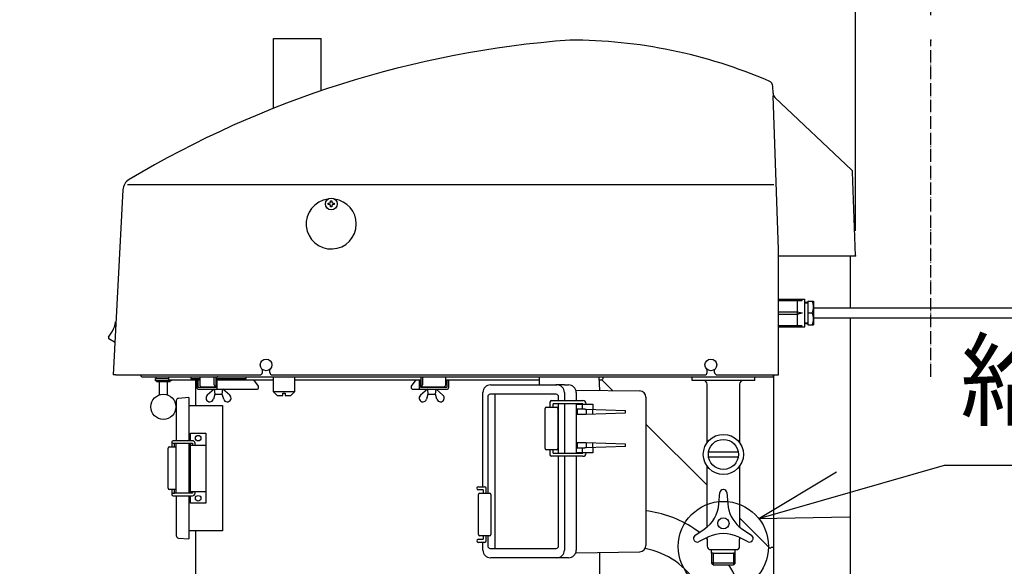
# Model space of a CAD drawing. Extents: x 11164 to 19461, y -7362 to -1761.
# Drawn here: x 17421 to 18207, y -5348 to -4911 of the extents above; entities that cross this region are included whole.
import ezdxf

# ---------------------------------------------------------------- set-up
doc = ezdxf.new("R2010")
doc.units = 0
doc.linetypes.add('DASHED', pattern=[15, 7, -8])
doc.linetypes.add('PHANTOM', pattern=[13, 10, -1, 0, -1, 0, -1])
doc.layers.get('0').update_dxf_attribs({"linetype": 'CONTINUOUS'})
doc.layers.add('1', color=7, linetype='CONTINUOUS')
doc.styles.add('CONVERTER_11', font='txt.shx', dxfattribs={"width": 0.9})
doc.dimstyles.new('ME10_DIM_13', dxfattribs={"dimtxt": 60, "dimasz": 60, "dimexe": 40, "dimexo": 20, "dimgap": 40, "dimtad": 1, "dimdec": 3, "dimzin": 12, "dimtxsty": 'CONVERTER_11', "dimblk1": 'OPEN30', "dimblk2": 'OPEN30', "dimsah": 1, "dimcen": 0.09, "dimclrd": 3, "dimclre": 3, "dimclrt": 1, "dimazin": 3, "dimtfac": 1, "dimtdec": 4, "dimtix": 1, "dimtmove": 0, "dimatfit": 3, "dimtolj": 1, "dimtzin": 0})
doc.dimstyles.new('ME10_DIM_14', dxfattribs={"dimtxt": 60, "dimasz": 60, "dimexe": 40, "dimexo": 20, "dimgap": 40, "dimtad": 1, "dimdec": 3, "dimzin": 12, "dimtxsty": 'CONVERTER_11', "dimblk1": 'OPEN30', "dimblk2": 'OPEN30', "dimsah": 1, "dimcen": 0.09, "dimclrd": 3, "dimclre": 3, "dimclrt": 1, "dimazin": 3, "dimtfac": 1, "dimtdec": 4, "dimtix": 1, "dimtmove": 0, "dimatfit": 3, "dimtolj": 1, "dimtzin": 0})
doc.dimstyles.get("Standard").update_dxf_attribs({"dimtxt": 0.18, "dimasz": 0.18, "dimexe": 0.18, "dimexo": 0.0625, "dimgap": 0.09, "dimtad": 0, "dimtih": 1, "dimtoh": 1, "dimdec": 4, "dimzin": 0, "dimtxsty": 'STANDARD', "dimcen": 0.09, "dimazin": 3, "dimtfac": 1, "dimtdec": 4, "dimtofl": 0, "dimtmove": 0, "dimatfit": 3, "dimtolj": 1, "dimtzin": 0})

# ---------------------------------------------------------------- blocks, each defined once
blk = doc.blocks.new('*D5')
at = {"layer": '1', "color": 3, "linetype": 'CONTINUOUS'}
for p, q in [((18088.09, -5080.06), (18088.09, -4747.76)), ((18148.09, -4907.76), (18148.09, -4747.76)), ((18268.09, -4787.76), (17968.09, -4787.76))]:
    blk.add_line(p, q, dxfattribs=at)
at = {"layer": '1', "color": 3}
for p, q in [((18088.09, -4787.76), (18028.09, -4771.68)), ((18148.09, -4787.76), (18208.09, -4771.68)), ((18088.09, -4787.76), (18028.09, -4803.84)), ((18148.09, -4787.76), (18208.09, -4803.84))]:
    blk.add_line(p, q, dxfattribs=at)
at = {"layer": '1', "color": 1, "insert": (18073.81, -4747.76), "char_height": 60, "attachment_point": 7, "rotation": 0.00028, "style": 'CONVERTER_11'}
blk.add_mtext('60', dxfattribs=at)
blk = doc.blocks.new('_OPEN30')
at = {"color": 0, "linetype": 'BYBLOCK'}
for p, q in [((-1, 0.267949), (0, 0)), ((0, 0), (-1, -0.267949)), ((0, 0), (-1, 0))]:
    blk.add_line(p, q, dxfattribs=at)
blk = doc.blocks.new('*D6')
at = {"layer": '1', "color": 3, "linetype": 'CONTINUOUS'}
for p, q in [((17296.66, -4777.06), (17440.26, -4777.06)), ((17400.26, -6601.06), (17400.26, -4777.06)), ((16580.26, -6601.06), (17440.26, -6601.06))]:
    blk.add_line(p, q, dxfattribs=at)
at = {"layer": '1', "color": 3}
for p, q in [((17400.26, -4777.06), (17384.18, -4837.06)), ((17400.26, -4777.06), (17416.34, -4837.06)), ((17400.26, -6601.06), (17384.18, -6541.06)), ((17400.26, -6601.06), (17416.34, -6541.06))]:
    blk.add_line(p, q, dxfattribs=at)
at = {"layer": '1', "color": 1, "insert": (17360.26, -5888.32), "char_height": 60, "attachment_point": 7, "rotation": 90, "style": 'CONVERTER_11'}
blk.add_mtext('1800～1850', dxfattribs=at)

msp = doc.modelspace()

# ---------------------------------------------------------------- linework, layer by layer
at = {"color": 1, "linetype": 'CONTINUOUS'}
for p, q in [((17623.5896, -4982.1921), (17623.5896, -4926.5626)), ((17623.5896, -4926.5626), (17661.5896, -4926.5626)), ((17661.5896, -4968.1971), (17661.5896, -4926.5626))]:
    msp.add_line(p, q, dxfattribs=at)
at = {"layer": '1', "color": 1, "linetype": 'PHANTOM'}
msp.add_line((18148.0923, -5196.5626), (18148.0923, -4927.7585), dxfattribs=at)
at = {"layer": '1', "color": 1, "linetype": 'CONTINUOUS'}
for p, q in [((18022.2304, -4970.1184), (18022.0477, -4964.8878)), ((18026.5923, -5095.0277), (18022.3019, -4972.167)), ((18085.1272, -5031.6098), (18023.7909, -4973.5758)), ((18088.0923, -5100.0626), (18085.7514, -5032.9928)), ((17503.3385, -5047.2036), (17495.5896, -5195.0626)), ((18026.5923, -5195.0626), (18026.5923, -5095.0626)), ((18026.5923, -5100.0626), (18088.0923, -5100.0626)), ((18084.0923, -5141.574), (18084.0923, -5100.0626)), ((18084.0923, -5862.5626), (18084.0923, -5149.574)), ((17614.5923, -5193.0626), (17614.5923, -5190.6807)), ((17620.5923, -5193.0626), (17620.5923, -5190.6807)), ((17969.5923, -5193.0626), (17969.5923, -5190.6807)), ((17969.5923, -5193.0626), (17969.5923, -5192.8289)), ((17975.5923, -5193.0626), (17975.5923, -5190.6807)), ((17975.5923, -5193.0626), (17975.5923, -5192.8289)), ((17497.5923, -5195.0626), (17495.5896, -5195.0626)), ((17497.5923, -5195.0626), (17612.5923, -5195.0626)), ((17515.5896, -5195.0626), (17517.5896, -5195.0626)), ((17517.5896, -5195.0626), (17612.5923, -5195.0626)), ((17532.5923, -5211.0233), (17532.5923, -5200.2626)), ((17538.5923, -5200.2626), (17538.5923, -5211.0233)), ((17561.5923, -5219.5626), (17561.5923, -5199.0626)), ((17622.5923, -5195.0626), (17967.5923, -5195.0626)), ((17623.3975, -5208.5626), (17623.3975, -5196.5626)), ((17640.2871, -5196.5626), (17640.2871, -5208.5626)), ((17835.7347, -5203.0626), (17835.9287, -5196.5626)), ((17883.2714, -5196.5626), (17883.5911, -5207.4116)), ((17885.5316, -5199.1233), (17886.5923, -5198.0626)), ((17893.9718, -5207.5634), (17885.5316, -5199.1233)), ((17886.5923, -5198.0626), (17886.5923, -5196.5626)), ((17957.5483, -5199.5626), (17957.5483, -5196.5626)), ((17957.5483, -5196.5626), (18007.5483, -5196.5626)), ((17995.5923, -5199.5626), (17957.5483, -5199.5626)), ((17966.9923, -5199.5626), (17957.5923, -5199.5626)), ((17969.5923, -5249.2353), (17969.5923, -5202.5626)), ((18007.5923, -5199.5626), (17969.9923, -5199.5626)), ((17977.5923, -5195.0626), (18022.5923, -5195.0626)), ((17995.5923, -5202.5626), (17995.5923, -5249.2353)), ((18007.5483, -5199.5626), (17998.5923, -5199.5626)), ((18007.5483, -5196.5626), (18007.5483, -5199.5626)), ((18022.5923, -5196.5626), (18022.5923, -5195.0626)), ((18022.5923, -5195.0626), (18026.5923, -5195.0626)), ((18022.5923, -5195.0626), (18022.5923, -5862.5626)), ((17626.3975, -5211.5626), (17623.3975, -5208.5626)), ((17640.2871, -5208.5626), (17623.3975, -5208.5626)), ((17630.9423, -5211.5626), (17630.9423, -5209.5626)), ((17630.9423, -5209.5626), (17632.7423, -5209.5626)), ((17632.7423, -5209.5626), (17632.7423, -5211.5626)), ((17640.2871, -5208.5626), (17637.2871, -5211.5626)), ((17790.665, -5284.3126), (17790.665, -5209.0626)), ((17800.136, -5210.5626), (17796.5218, -5210.5626)), ((17796.665, -5203.0626), (17849.7635, -5203.0626)), ((17800.136, -5210.5626), (17800.136, -5333.5626)), ((17849.0871, -5210.5626), (17800.136, -5210.5626)), ((17855.7635, -5203.0626), (17848.7635, -5203.0626)), ((17855.7635, -5203.0626), (17859.1005, -5203.0626)), ((17855.7635, -5209.0626), (17855.7635, -5215.5626)), ((17865.1005, -5207.1411), (17916.0326, -5207.8861)), ((17865.1005, -5209.0626), (17865.1005, -5215.5626)), ((17545.8747, -5215.7702), (17545.8747, -5247.5626)), ((17555.8747, -5213.0626), (17547.7004, -5213.7778)), ((17555.8747, -5213.0626), (17555.8747, -5247.5626)), ((17626.3975, -5211.5626), (17630.9423, -5211.5626)), ((17632.7423, -5211.5626), (17637.2871, -5211.5626)), ((17794.5218, -5212.5626), (17794.5218, -5289.5626)), ((17851.0871, -5215.5626), (17851.0871, -5212.5626)), ((17851.0871, -5257.5628), (17851.0871, -5218.0626)), ((17855.7635, -5218.0626), (17855.7635, -5257.5628)), ((17865.1005, -5218.3127), (17865.1005, -5257.3127)), ((17920.7635, -5212.8789), (17920.7635, -5331.2902)), ((17555.8747, -5219.5626), (17561.5923, -5219.5626)), ((17561.5923, -5219.5626), (17582.8747, -5219.5626)), ((17582.8747, -5221.5626), (17582.8747, -5319.5626)), ((17969.5923, -5283.184), (17920.7635, -5234.3551)), ((17545.8747, -5289.5626), (17545.8747, -5249.5626)), ((17555.8747, -5249.5626), (17555.8747, -5289.5626)), ((17970.7601, -5256.5626), (17994.4245, -5256.5626)), ((17851.0871, -5331.5626), (17851.0871, -5260.0628)), ((17855.7635, -5260.0628), (17855.7635, -5335.0626)), ((17865.1005, -5260.0628), (17865.1005, -5335.0626)), ((17970.7601, -5260.5626), (17994.4245, -5260.5626)), ((17969.5923, -5316.5608), (17969.5923, -5267.89)), ((17995.5923, -5267.89), (17995.5923, -5316.5608)), ((17979.0517, -5297.9585), (17979.7078, -5289.064)), ((17985.4768, -5289.064), (17986.1329, -5297.9585)), ((17545.8747, -5291.5626), (17545.8747, -5323.3551)), ((17555.8747, -5291.5626), (17555.8747, -5326.0626)), ((18020.0316, -5333.6233), (17995.5923, -5309.184)), ((17582.8747, -5319.5626), (17555.8747, -5319.5626)), ((17561.5923, -5371.5626), (17561.5923, -5319.5626)), ((17959.9336, -5323.3139), (17967.3084, -5318.2985)), ((17997.8762, -5318.2985), (18005.251, -5323.3139)), ((17547.7004, -5325.3475), (17555.8747, -5326.0626)), ((17794.5218, -5323.5626), (17794.5218, -5331.5626)), ((17970.849, -5324.431), (17962.8181, -5328.31)), ((17969.5923, -5326.5126), (17969.5923, -5325.038)), ((17969.5923, -5326.0626), (17969.5923, -5331.8626)), ((18002.3665, -5328.31), (17994.3356, -5324.431)), ((17995.5923, -5325.038), (17995.5923, -5326.5126)), ((17995.5923, -5331.8626), (17995.5923, -5326.5126)), ((17790.665, -5335.0626), (17790.665, -5328.8127)), ((17796.5218, -5333.5626), (17800.136, -5333.5626)), ((17800.136, -5333.5626), (17849.0871, -5333.5626)), ((17865.1005, -5337.0279), (17916.0326, -5336.2829)), ((17972.2923, -5334.5626), (17989.3132, -5334.5626)), ((17973.1423, -5337.2651), (17973.1423, -5334.5626)), ((17989.3132, -5334.5626), (17992.8923, -5334.5626)), ((17992.0423, -5337.2651), (17992.0423, -5334.5626)), ((18021.0923, -5332.5626), (18020.0316, -5333.6233)), ((18021.0923, -5332.5626), (18022.5923, -5332.5626)), ((17849.7635, -5341.0626), (17796.665, -5341.0626)), ((17855.7635, -5341.0626), (17849.7635, -5341.0626)), ((17859.1005, -5341.0626), (17855.7635, -5341.0626)), ((17883.5923, -5336.7575), (17883.5923, -5371.5626)), ((17973.1423, -5337.2651), (17973.1423, -5345.2126)), ((17974.4923, -5337.2651), (17973.1423, -5337.2651)), ((17974.4923, -5337.2651), (17974.4923, -5346.5626)), ((17974.4923, -5337.2651), (17990.6923, -5337.2651)), ((17990.6923, -5337.2651), (17990.6923, -5346.5626)), ((17992.0423, -5337.2651), (17990.6923, -5337.2651)), ((17992.0423, -5345.2126), (17992.0423, -5337.2651)), ((17973.1423, -5345.2126), (17992.0423, -5345.2126)), ((17974.4923, -5346.5626), (17973.1423, -5345.2126)), ((17974.4923, -5346.5626), (17990.6923, -5346.5626)), ((17992.0423, -5345.2126), (17990.6923, -5346.5626))]:
    msp.add_line(p, q, dxfattribs=at)
at = {"layer": '1', "color": 3, "linetype": 'CONTINUOUS'}
for p, q in [((17506.8255, -5043.0626), (18022.7764, -5043.0626)), ((17667.2423, -5059.0849), (17667.2423, -5058.0404)), ((17667.2423, -5058.0404), (17668.0256, -5058.0404)), ((17668.0256, -5059.0849), (17667.2423, -5059.0849)), ((17669.0701, -5056.996), (17669.0701, -5056.2126)), ((17669.0701, -5056.2126), (17670.1145, -5056.2126)), ((17669.0701, -5060.9126), (17669.0701, -5060.1293)), ((17670.1145, -5060.9126), (17669.0701, -5060.9126)), ((17670.1145, -5056.2126), (17670.1145, -5056.996)), ((17670.1145, -5060.1293), (17670.1145, -5060.9126)), ((17671.159, -5058.0404), (17671.9423, -5058.0404)), ((17671.9423, -5059.0849), (17671.159, -5059.0849)), ((17671.9423, -5058.0404), (17671.9423, -5059.0849)), ((18026.5923, -5134.574), (18047.5923, -5134.574)), ((18026.5923, -5135.574), (18045.5923, -5135.574)), ((18041.5923, -5134.574), (18045.5923, -5135.574)), ((18041.5923, -5134.574), (18041.5923, -5156.574)), ((18047.5923, -5156.574), (18047.5923, -5134.574)), ((18047.5923, -5137.074), (18050.0923, -5137.074)), ((18047.5923, -5137.574), (18050.0923, -5137.574)), ((18050.0923, -5136.074), (18054.5923, -5136.074)), ((18050.0923, -5136.074), (18050.0923, -5155.074)), ((18054.5923, -5136.074), (18054.5923, -5155.074)), ((18026.5923, -5144.574), (18041.5923, -5144.574)), ((18026.5923, -5146.574), (18041.5923, -5146.574)), ((18041.5923, -5144.574), (18045.5923, -5145.574)), ((18045.5923, -5145.574), (18041.5923, -5146.574)), ((18041.5923, -5146.574), (18045.5923, -5145.574)), ((18045.5923, -5145.574), (18041.5923, -5146.574)), ((18050.0923, -5145.574), (18053.5923, -5145.574)), ((18050.0923, -5145.574), (18053.5923, -5145.574)), ((18054.5923, -5141.574), (18365.1748, -5141.574)), ((18026.5923, -5155.574), (18045.5923, -5155.574)), ((18041.5923, -5156.574), (18045.5923, -5155.574)), ((18047.5923, -5153.574), (18050.0923, -5153.574)), ((18047.5923, -5154.074), (18050.0923, -5154.074)), ((18050.0923, -5155.074), (18054.5923, -5155.074)), ((18054.5923, -5149.574), (18365.1748, -5149.574)), ((17491.8873, -5164.8042), (17494.9268, -5160.1238)), ((18026.5923, -5156.574), (18047.5923, -5156.574)), ((17496.4752, -5168.9761), (17492.1813, -5166.1876)), ((17517.5896, -5195.0626), (17517.5896, -5195.5626)), ((17518.5896, -5196.5626), (18022.5923, -5196.5626)), ((17529.3423, -5199.6626), (17529.3423, -5198.0626)), ((17529.3423, -5198.0626), (17539.5923, -5198.0626)), ((17532.5923, -5199.6626), (17529.3423, -5199.6626)), ((17529.5923, -5196.5626), (17529.5923, -5198.0626)), ((17530.0923, -5199.6626), (17530.0923, -5200.2626)), ((17530.0923, -5200.2626), (17541.0923, -5200.2626)), ((17541.8423, -5199.6626), (17532.5923, -5199.6626)), ((17539.5923, -5196.5626), (17539.5923, -5199.0626)), ((17539.5923, -5199.0626), (17559.5923, -5199.0626)), ((17541.0923, -5200.2626), (17541.0923, -5199.6626)), ((17541.8423, -5199.0626), (17541.8423, -5199.6626)), ((17557.3902, -5196.5626), (17557.3902, -5198.0626)), ((17557.3902, -5198.0626), (17564.6734, -5198.0626)), ((17559.5923, -5199.0626), (17562.5923, -5199.0626)), ((17562.2868, -5199.0626), (17562.2868, -5205.0626)), ((17562.5923, -5199.0626), (17563.3097, -5199.0626)), ((17563.3097, -5199.0626), (17564.6734, -5199.0626)), ((17563.3097, -5205.0626), (17563.3097, -5199.0626)), ((17564.6734, -5196.5626), (17564.6734, -5203.0626)), ((17576.2675, -5203.0626), (17576.2675, -5196.5626)), ((17577.4945, -5196.5626), (17577.4945, -5198.0626)), ((17577.4945, -5198.0626), (17577.4945, -5204.5626)), ((17577.6317, -5199.0626), (17617.9267, -5199.0626)), ((17577.6317, -5199.0626), (17577.6317, -5205.0626)), ((17578.3875, -5198.0626), (17601.7635, -5198.0626)), ((17578.3875, -5199.0626), (17578.3875, -5198.0626)), ((17578.6547, -5205.0626), (17578.6547, -5199.0626)), ((17601.7635, -5198.0626), (17601.7635, -5196.5626)), ((17611.5656, -5204.0626), (17607.9089, -5199.0626)), ((17617.9267, -5199.0626), (17623.3975, -5199.0626)), ((17640.2871, -5199.0626), (17741.1425, -5199.0626)), ((17737.0511, -5199.0626), (17733.3943, -5204.0626)), ((17739.6571, -5199.0626), (17739.6571, -5205.0626)), ((17741.1425, -5205.0626), (17741.1425, -5199.0626)), ((17741.2797, -5198.0626), (17741.2797, -5196.5626)), ((17741.2797, -5204.5626), (17741.2797, -5198.0626)), ((17742.5067, -5196.5626), (17742.5067, -5203.0626)), ((17761.0368, -5203.0626), (17761.0368, -5196.5626)), ((17761.0368, -5199.0626), (17835.8541, -5199.0626)), ((17761.9381, -5199.0626), (17763.118, -5199.0626)), ((17761.9381, -5199.0626), (17761.9381, -5205.0626)), ((17763.4235, -5205.0626), (17763.4235, -5199.0626)), ((17883.345, -5199.0626), (17885.5923, -5199.0626)), ((17883.5923, -5199.0626), (17885.5923, -5199.0626)), ((17577.6317, -5205.0626), (17563.3097, -5205.0626)), ((17563.7868, -5206.5626), (17577.1547, -5206.5626)), ((17566.1734, -5204.5626), (17577.4945, -5204.5626)), ((17576.1126, -5206.5626), (17570.6486, -5211.2949)), ((17576.6126, -5210.5626), (17575.4926, -5214.4026)), ((17576.1126, -5206.5626), (17576.6126, -5210.5626)), ((17576.6126, -5210.5626), (17582.6126, -5210.5626)), ((17577.1547, -5206.5626), (17610.0656, -5206.5626)), ((17582.6126, -5210.5626), (17583.1126, -5206.5626)), ((17583.7326, -5214.4026), (17582.6126, -5210.5626)), ((17588.5767, -5211.2949), (17583.1126, -5206.5626)), ((17611.5656, -5205.0626), (17611.5656, -5204.0626)), ((17733.3943, -5204.0626), (17733.3943, -5205.0626)), ((17734.8943, -5206.5626), (17741.1571, -5206.5626)), ((17746.3007, -5206.5626), (17740.8367, -5211.2949)), ((17761.9381, -5205.0626), (17741.1425, -5205.0626)), ((17741.1571, -5206.5626), (17761.9235, -5206.5626)), ((17741.2797, -5204.5626), (17759.5368, -5204.5626)), ((17746.8007, -5210.5626), (17745.6807, -5214.4026)), ((17746.3007, -5206.5626), (17746.8007, -5210.5626)), ((17746.8007, -5210.5626), (17752.8007, -5210.5626)), ((17752.8007, -5210.5626), (17753.3007, -5206.5626)), ((17753.9207, -5214.4026), (17752.8007, -5210.5626)), ((17758.7647, -5211.2949), (17753.3007, -5206.5626)), ((17844.1523, -5216.8126), (17844.1523, -5220.8127)), ((17845.4023, -5215.5626), (17870.4697, -5215.5626)), ((17846.6523, -5220.8127), (17846.6523, -5218.0626)), ((17870.4697, -5218.0626), (17846.6523, -5218.0626)), ((17865.1005, -5218.3127), (17870.4697, -5218.3127)), ((17869.7635, -5218.3127), (17869.7635, -5222.3645)), ((17870.4697, -5218.0626), (17870.4697, -5218.3127)), ((17870.4697, -5218.3127), (17872.0809, -5218.3127)), ((17872.0809, -5218.3127), (17878.3962, -5218.3127)), ((17872.9697, -5218.0626), (17872.9697, -5218.3127)), ((17878.3962, -5218.3127), (17878.3962, -5222.3645)), ((17840.4023, -5253.8127), (17840.4023, -5221.8127)), ((17841.4023, -5220.8127), (17849.4023, -5220.8127)), ((17850.4023, -5221.8127), (17850.4023, -5253.8127)), ((17865.9548, -5222.3645), (17865.1005, -5222.3645)), ((17865.9548, -5222.3645), (17865.9548, -5226.3127)), ((17872.0809, -5222.3645), (17865.9548, -5222.3645)), ((17865.9548, -5226.3127), (17873.0547, -5226.3127)), ((17872.0809, -5222.3645), (17873.0547, -5222.3645)), ((17873.0547, -5222.3645), (17873.0547, -5226.3127)), ((17873.0547, -5222.3645), (17904.4475, -5223.3645)), ((17873.0547, -5226.3127), (17904.4475, -5225.3127)), ((17878.3962, -5226.3127), (17878.3962, -5222.3645)), ((17904.4475, -5225.3127), (17904.4475, -5223.3645)), ((17557.3747, -5241.5626), (17569.3747, -5241.5626)), ((17557.3747, -5247.5626), (17557.3747, -5241.5626)), ((17569.3747, -5241.5626), (17569.3747, -5297.5626)), ((17542.3747, -5248.5626), (17542.3747, -5252.5626)), ((17558.8747, -5247.5626), (17543.3747, -5247.5626)), ((17543.3747, -5249.5626), (17544.3747, -5249.5626)), ((17544.3747, -5249.5626), (17558.8747, -5249.5626)), ((17544.3747, -5252.5626), (17544.3747, -5249.5626)), ((17557.3747, -5289.5626), (17557.3747, -5249.5626)), ((17558.8747, -5249.5626), (17558.8747, -5251.0626)), ((17560.8747, -5251.0626), (17560.8747, -5249.5626)), ((17865.9548, -5249.3127), (17865.9548, -5253.261)), ((17873.0547, -5249.3127), (17865.9548, -5249.3127)), ((17904.4475, -5250.3127), (17873.0547, -5249.3127)), ((17873.0547, -5249.3127), (17873.0547, -5253.261)), ((17878.3962, -5253.261), (17878.3962, -5249.3127)), ((17539.3747, -5285.5626), (17539.3747, -5253.5626)), ((17540.3747, -5252.5626), (17545.8747, -5252.5626)), ((17557.3747, -5251.0626), (17569.3747, -5251.0626)), ((17849.4023, -5254.8127), (17841.4023, -5254.8127)), ((17844.1523, -5254.8127), (17844.1523, -5258.8128)), ((17846.6523, -5257.5628), (17846.6523, -5254.8127)), ((17846.6523, -5257.5628), (17870.4697, -5257.5628)), ((17865.1005, -5253.261), (17865.9548, -5253.261)), ((17865.1005, -5257.3127), (17865.1005, -5257.5628)), ((17870.4697, -5257.3127), (17865.1005, -5257.3127)), ((17865.9548, -5253.261), (17872.0809, -5253.261)), ((17869.7635, -5253.261), (17869.7635, -5257.3127)), ((17872.0809, -5257.3127), (17870.4697, -5257.3127)), ((17870.4697, -5257.3127), (17870.4697, -5257.5628)), ((17873.0547, -5253.261), (17872.0809, -5253.261)), ((17878.3962, -5257.3127), (17872.0809, -5257.3127)), ((17872.9697, -5257.3127), (17872.9697, -5257.5628)), ((17904.4475, -5252.261), (17873.0547, -5253.261)), ((17878.3962, -5253.261), (17878.3962, -5257.3127)), ((17904.4475, -5252.261), (17904.4475, -5250.3127)), ((17870.4697, -5260.0628), (17845.4023, -5260.0628)), ((18010.809, -5309.6841), (18072.9062, -5272.3244)), ((17545.8747, -5286.5626), (17540.3747, -5286.5626)), ((17542.3747, -5286.5626), (17542.3747, -5290.5626)), ((17544.3747, -5289.5626), (17544.3747, -5286.5626)), ((17557.3747, -5288.0626), (17569.3747, -5288.0626)), ((17558.8747, -5288.0626), (17558.8747, -5289.5626)), ((17560.8747, -5289.5626), (17560.8747, -5288.0626)), ((17787.0135, -5284.3126), (17792.0359, -5284.3126)), ((17790.7859, -5286.8126), (17787.0135, -5286.8126)), ((17790.7859, -5286.8126), (17790.7859, -5289.5626)), ((17793.2859, -5289.5626), (17793.2859, -5285.5626)), ((17543.3747, -5289.5626), (17544.3747, -5289.5626)), ((17543.3747, -5291.5626), (17558.8747, -5291.5626)), ((17558.8747, -5289.5626), (17544.3747, -5289.5626)), ((17557.3747, -5297.5626), (17557.3747, -5291.5626)), ((17787.0359, -5322.5626), (17787.0359, -5290.5626)), ((17788.0359, -5289.5626), (17796.0359, -5289.5626)), ((17797.0359, -5290.5626), (17797.0359, -5322.5626)), ((17569.3747, -5297.5626), (17557.3747, -5297.5626)), ((18010.809, -5309.6841), (18083.2666, -5308.3783)), ((17787.0135, -5326.3127), (17790.7859, -5326.3127)), ((17796.0359, -5323.5626), (17788.0359, -5323.5626)), ((17790.7859, -5323.5626), (17790.7859, -5326.3127)), ((17793.2859, -5327.5627), (17793.2859, -5323.5626)), ((17792.0359, -5328.8127), (17787.0135, -5328.8127))]:
    msp.add_line(p, q, dxfattribs=at)
at = {"layer": '1', "color": 1, "linetype": 'DASHED'}
msp.add_line((17582.8747, -5219.5626), (17582.8747, -5221.5626), dxfattribs=at)
at = {"layer": '1', "color": 3, "linetype": 'CONTINUOUS'}
for centre, radius in [((17669.5923, -5058.5626), 4.7), ((17617.5923, -5187.0626), 4.7), ((17972.5923, -5187.0626), 4.7), ((17563.3747, -5245.5626), 2.25), ((17563.3747, -5293.5626), 2.25), ((17982.5923, -5332.0423), 36.001)]:
    msp.add_circle(centre, radius, dxfattribs=at)
at = {"layer": '1', "color": 1, "linetype": 'CONTINUOUS'}
for centre, radius in [((17535.5923, -5220.5626), 10), ((17982.5923, -5258.5626), 16), ((17982.5923, -5258.5626), 12), ((17982.5923, -5313.5626), 4.5)]:
    msp.add_circle(centre, radius, dxfattribs=at)
for centre, radius, start, end in [((17919.6069, -5727.3679), 801.8188, 94.2542915, 120.8705284), ((17860.1886, -5329.7585), 402, 66.7266186, 90.0090089), ((18017.0508, -4965.0623), 5, 2, 66.7266186), ((18027.2273, -4969.9439), 5, 182, 226.5846374), ((18083.7526, -5033.0626), 2, 1.9989724, 46.5846374), ((17513.3248, -5047.727), 10, 120.8705284, 177), ((17669.5923, -5074.5626), 20, 97.9104515, 0), ((17669.5923, -5074.5626), 20, 0, 82.0895485), ((17612.5923, -5193.0626), 2, 270, 0), ((17622.5923, -5193.0626), 2, 180, 270), ((17967.5923, -5193.0626), 2, 270, 0), ((17977.5923, -5193.0626), 2, 180, 270), ((17966.5923, -5202.5626), 3, 0, 90), ((17998.5923, -5202.5626), 3, 90, 180), ((17796.665, -5209.0626), 6, 90, 180), ((17796.5218, -5212.5626), 2, 90, 180), ((17849.0871, -5212.5626), 2, 0, 90), ((17849.7635, -5209.0626), 6, 0, 90), ((17859.1005, -5209.0626), 6, 0, 90), ((17915.7635, -5212.8789), 5, 0, 86.9149836), ((17547.8747, -5215.7702), 2, 95, 180), ((17982.4005, -5289.2626), 2.7, 90, 175.7812361), ((17982.7841, -5289.2626), 2.7, 4.2187639, 90), ((17952.1248, -5295.9722), 27, 304.2187639, 355.7812361), ((18013.0598, -5295.9722), 27, 184.2187639, 228.8929861), ((18013.0598, -5295.9722), 27, 228.8929861, 235.7812361), ((17547.8747, -5323.3551), 2, 180, 265), ((17961.452, -5325.5465), 2.7, 124.2187639, 210), ((17961.6438, -5325.8788), 2.7, 210, 295.7812361), ((17982.5923, -5348.7434), 27, 64.2187639, 115.7812361), ((18003.5408, -5325.8788), 2.7, 244.2187639, 330), ((18003.7326, -5325.5465), 2.7, 330, 55.7812361), ((17796.665, -5335.0626), 6, 180, 270), ((17796.5218, -5331.5626), 2, 180, 270), ((17849.0871, -5331.5626), 2, 270, 0), ((17849.7635, -5335.0626), 6, 270, 0), ((17859.1005, -5335.0626), 6, 270, 0), ((17915.7635, -5331.2902), 5, 273.0850164, 0), ((17972.2923, -5331.8626), 2.7, 180, 270), ((17992.8923, -5331.8626), 2.7, 270, 0)]:
    msp.add_arc(centre, radius, start, end, dxfattribs=at)
at = {"layer": '1', "color": 3, "linetype": 'CONTINUOUS'}
for centre, radius, start, end in [((17668.0256, -5056.996), 1.0444, 270, 0), ((17668.0256, -5060.1293), 1.0444, 0, 90), ((17671.159, -5056.996), 1.0444, 180, 270), ((17671.159, -5060.1293), 1.0444, 90, 180), ((18042.811, -5140.824), 11.7812, 336.2226839, 23.7773161), ((18042.811, -5150.324), 11.7812, 336.2226839, 23.7773161), ((17482.3467, -5151.9542), 15, 327, 357), ((17492.7259, -5165.3489), 1, 147, 237), ((17518.5896, -5195.5626), 1, 180, 270), ((17578.9945, -5198.0626), 1.5, 90, 180), ((17563.7868, -5205.0626), 1.5, 180, 270), ((17566.1734, -5203.0626), 1.5, 180, 270), ((17577.7675, -5203.0626), 1.5, 180, 252.9429434), ((17577.1547, -5205.0626), 1.5, 270, 0), ((17610.0656, -5205.0626), 1.5, 270, 0), ((17734.8943, -5205.0626), 1.5, 180, 270), ((17741.1571, -5205.0626), 1.5, 180, 270), ((17741.0067, -5203.0626), 1.5, 287.0570566, 0), ((17759.5368, -5203.0626), 1.5, 270, 0), ((17761.9235, -5205.0626), 1.5, 270, 0), ((17572.6126, -5213.5626), 3, 130.8950971, 343.7397953), ((17586.6126, -5213.5626), 3, 196.2602047, 49.1049029), ((17742.8007, -5213.5626), 3, 130.8950971, 343.7397953), ((17756.8007, -5213.5626), 3, 196.2602047, 49.1049029), ((17845.4023, -5216.8126), 1.25, 90, 180), ((17870.4697, -5218.0626), 2.5, 0, 90), ((17841.4023, -5221.8127), 1, 90, 180), ((17849.4023, -5221.8127), 1, 0, 90), ((17543.3747, -5248.5626), 1, 90, 270), ((17558.8747, -5249.5626), 2, 0, 90), ((17540.3747, -5253.5626), 1, 90, 180), ((17841.4023, -5253.8127), 1, 180, 270), ((17849.4023, -5253.8127), 1, 270, 0), ((17870.4697, -5257.5628), 2.5, 270, 0), ((17845.4023, -5258.8128), 1.25, 180, 270), ((17540.3747, -5285.5626), 1, 180, 270), ((17787.0135, -5285.5626), 1.25, 90, 270), ((17792.0359, -5285.5626), 1.25, 0, 90), ((17543.3747, -5290.5626), 1, 90, 270), ((17558.8747, -5289.5626), 2, 270, 0), ((17788.0359, -5290.5626), 1, 90, 180), ((17796.0359, -5290.5626), 1, 0, 90), ((17909.2637, -5393.8318), 91.0044, 56.9381715, 82.8234882), ((17909.2637, -5393.8318), 91.0044, 53.3442957, 56.9381715), ((17787.0135, -5327.5627), 1.25, 90, 270), ((17788.0359, -5322.5626), 1, 180, 270), ((17792.0359, -5327.5627), 1.25, 270, 0), ((17796.0359, -5322.5626), 1, 270, 0), ((17909.2637, -5393.8318), 61.057, 30.0906153, 79.7598823), ((17909.2637, -5393.8318), 91.0044, 270, 31.293107)]:
    msp.add_arc(centre, radius, start, end, dxfattribs=at)
at = {"layer": '1', "color": 7}
for p in [(18148.0923, -4927.7585), (18088.0923, -5100.0626)]:
    msp.add_point(p, dxfattribs=at)

# ---------------------------------------------------------------- texts
at = {"layer": '1', "color": 1, "insert": (18171.6523, -5247.8812), "char_height": 60, "attachment_point": 7, "style": 'CONVERTER_11'}
msp.add_mtext('給水口', dxfattribs=at)

# ---------------------------------------------------------------- dimensions: what is measured, and where the dimension line sits
at = {"layer": '1'}
dim = msp.add_linear_dim(base=(18088.0923, -4787.7585), p1=(18148.0923, -4927.7585), p2=(18088.0923, -5100.0626), text='60', dimstyle='ME10_DIM_13', dxfattribs=at)
dim.commit()
dim.dimension.update_dxf_attribs({"geometry": '*D5', "text_midpoint": (18118.0923, -4717.7585), "text_rotation": 0.0001389})
dim = msp.add_linear_dim(base=(17400.2609, -4777.0626), p1=(16560.2609, -6601.0626), p2=(17276.6637, -4777.0626), angle=90, text='1800～1850', dimstyle='ME10_DIM_14', dxfattribs=at)
dim.commit()
dim.dimension.update_dxf_attribs({"geometry": '*D6', "text_midpoint": (17330.2609, -5689.0626), "text_rotation": 90})

# ---------------------------------------------------------------- leaders
at = {"layer": '1', "color": 3, "linetype": 'CONTINUOUS', "has_arrowhead": 0}
for points in [[(18262.8795, -5141.574), (18397.3769, -4589.3036), (17949.6002, -4589.3036)], [(18010.809, -5309.6841), (18159.0014, -5267.0997), (18360.3339, -5267.0997)]]:
    msp.add_leader(points, dimstyle='STANDARD', dxfattribs=at)

doc.saveas('drawing.dxf')
